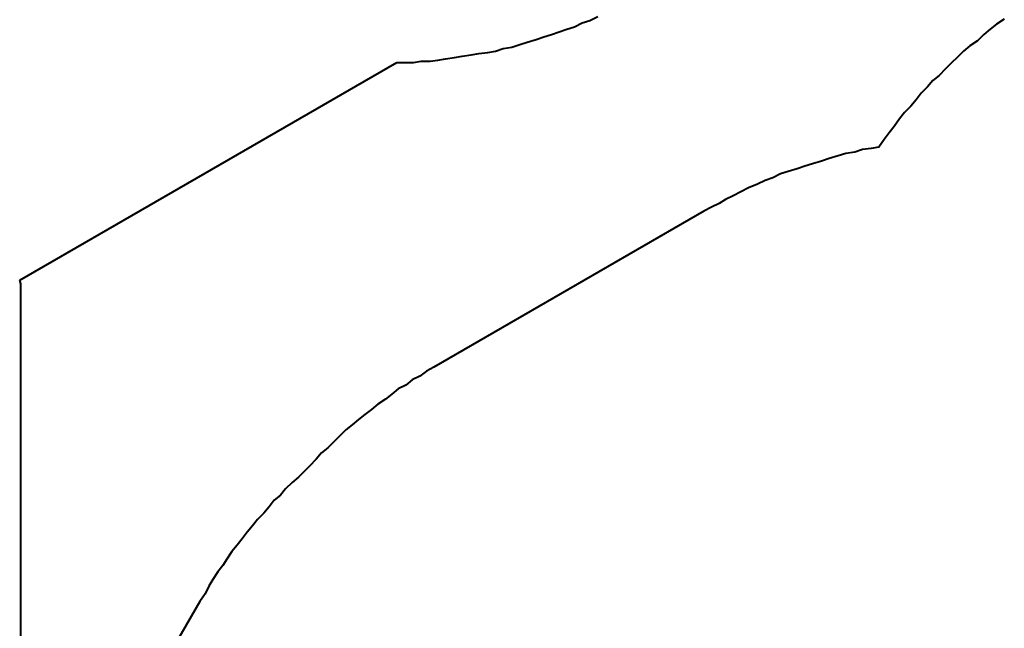
# Model space of a CAD drawing. Units: inches. Extents: x 87 to 341, y 17 to 273.
# Drawn here: x 241 to 269, y 118 to 135 of the extents above; entities that cross this region are included whole.
import ezdxf

# ---------------------------------------------------------------- set-up
doc = ezdxf.new("R2010")
doc.units = ezdxf.units.IN
doc.header["$MEASUREMENT"] = 0
doc.layers.add('Ebene 1', color=7, linetype='Continuous')

msp = doc.modelspace()

# ---------------------------------------------------------------- linework, layer by layer
at = {"layer": 'Ebene 1', "color": 7, "lineweight": 40, "true_color": 0xffffff}
for points in [[(251.848, 133.456), (252.06, 133.456), (252.307, 133.456), (252.518, 133.491), (252.765, 133.491), (252.977, 133.526), (253.189, 133.562), (253.436, 133.597), (253.647, 133.632), (253.894, 133.668), (254.106, 133.703), (254.353, 133.738), (254.564, 133.773), (254.776, 133.844), (255.023, 133.879), (255.235, 133.95), (255.446, 134.02), (255.693, 134.091), (255.905, 134.161), (256.117, 134.232), (256.328, 134.303), (256.54, 134.373), (256.752, 134.443), (256.963, 134.55), (257.175, 134.62), (257.387, 134.726)], [(268.605, 134.655), (268.393, 134.514), (268.217, 134.373), (268.04, 134.232), (267.864, 134.056), (267.653, 133.914), (267.476, 133.773), (267.3, 133.597), (267.159, 133.456), (266.982, 133.279), (266.806, 133.103), (266.629, 132.962), (266.488, 132.786), (266.312, 132.609), (266.171, 132.433), (266.03, 132.257), (265.853, 132.08), (265.712, 131.904), (265.571, 131.692), (265.43, 131.515), (265.289, 131.339), (265.148, 131.128)], [(241.441, 127.459), (251.848, 133.456)], [(265.148, 131.128), (264.936, 131.092), (264.689, 131.057), (264.478, 130.986), (264.231, 130.951), (264.019, 130.881), (263.772, 130.81), (263.56, 130.739), (263.313, 130.669), (263.102, 130.598), (262.89, 130.528), (262.643, 130.457), (262.432, 130.387), (262.22, 130.281), (262.008, 130.21), (261.796, 130.104), (261.55, 129.999), (261.338, 129.893), (261.126, 129.787), (260.914, 129.681), (260.738, 129.575), (260.526, 129.469), (260.315, 129.364)], [(260.315, 129.364), (252.871, 125.06)], [(241.476, 126.647), (241.476, 126.753), (241.476, 126.859), (241.476, 126.965), (241.476, 127.071), (241.476, 127.141), (241.476, 127.247), (241.476, 127.353), (241.441, 127.459)], [(241.476, 116.17), (241.476, 126.647)], [(252.871, 125.06), (252.66, 124.954), (252.483, 124.813), (252.271, 124.707), (252.095, 124.566), (251.883, 124.46), (251.707, 124.319), (251.531, 124.178), (251.319, 124.037), (251.143, 123.896), (250.966, 123.754), (250.79, 123.613), (250.613, 123.472), (250.437, 123.331), (250.261, 123.155), (250.119, 123.014), (249.943, 122.837), (249.767, 122.696), (249.625, 122.52), (249.449, 122.343), (249.308, 122.202)], [(249.308, 122.202), (249.132, 122.026), (248.955, 121.885), (248.779, 121.708), (248.638, 121.532), (248.461, 121.391), (248.32, 121.214), (248.179, 121.038), (248.003, 120.862), (247.862, 120.685), (247.721, 120.509), (247.579, 120.332), (247.438, 120.156), (247.297, 119.98), (247.156, 119.768), (247.05, 119.592), (246.909, 119.415), (246.768, 119.204), (246.662, 119.027), (246.557, 118.815), (246.415, 118.604)], [(246.415, 118.604), (245.004, 116.17)]]:
    msp.add_lwpolyline(points, dxfattribs=at)

doc.saveas('drawing.dxf')
